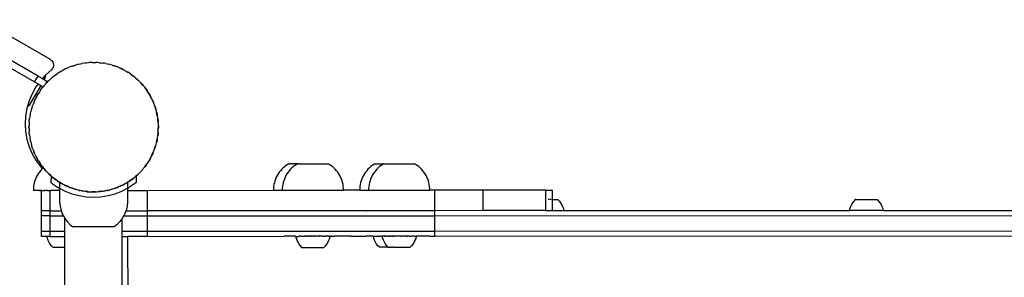
# Model space of a CAD drawing. Extents: x -3484 to 4658, y -2835 to 3604.
# Drawn here: x 469 to 1047, y -508 to -357 of the extents above; entities that cross this region are included whole.
import ezdxf

# ---------------------------------------------------------------- set-up
doc = ezdxf.new("R2010")
doc.units = 0
doc.layers.get('0').update_dxf_attribs({"linetype": 'CONTINUOUS'})

# ---------------------------------------------------------------- blocks, each defined once
blk = doc.blocks.new('zt-51')
for p, q in [((447, -357.04), (487.16, -380.2)), ((432.1, -367.01), (478.08, -393.56)), ((480.08, -390.09), (460.11, -378.56)), ((487.16, -380.2), (487.65, -380.54)), ((487.65, -380.54), (488.09, -380.95)), ((488.09, -380.95), (488.47, -381.42)), ((488.47, -381.42), (488.77, -381.94)), ((488.05, -386.43), (484.6, -389.43)), ((488.43, -385.96), (488.05, -386.43)), ((488.74, -385.44), (488.43, -385.96)), ((488.97, -384.88), (488.74, -385.44)), ((488.77, -381.94), (488.99, -382.51)), ((489.11, -384.3), (488.97, -384.88)), ((488.99, -382.51), (489.12, -383.1)), ((489.16, -383.7), (489.11, -384.3)), ((489.12, -383.1), (489.16, -383.7)), ((493.06, -387.65), (494.79, -386.67)), ((493.06, -387.65), (493.76, -387.19)), ((493.76, -387.19), (494.79, -386.67)), ((495.8, -386.1), (494.79, -386.67)), ((496.56, -385.77), (495.8, -386.1)), ((496.56, -385.77), (498.39, -384.97)), ((496.56, -385.77), (497.3, -385.39)), ((497.3, -385.39), (498.39, -384.97)), ((499.45, -384.51), (498.39, -384.97)), ((500.24, -384.26), (499.45, -384.51)), ((500.24, -384.26), (502.14, -383.66)), ((500.24, -384.26), (501.02, -383.96)), ((501.02, -383.96), (502.14, -383.66)), ((503.24, -383.31), (502.14, -383.66)), ((504.06, -383.15), (503.24, -383.31)), ((504.06, -383.15), (506, -382.75)), ((504.06, -383.15), (504.86, -382.93)), ((504.86, -382.93), (506, -382.75)), ((507.14, -382.52), (506, -382.75)), ((507.97, -382.44), (507.14, -382.52)), ((507.97, -382.44), (509.95, -382.25)), ((507.97, -382.44), (508.79, -382.31)), ((508.79, -382.31), (509.95, -382.25)), ((511.1, -382.14), (509.95, -382.25)), ((511.93, -382.15), (511.1, -382.14)), ((511.93, -382.15), (512.76, -382.1)), ((511.93, -382.15), (513.92, -382.16)), ((512.76, -382.1), (513.92, -382.16)), ((515.08, -382.17), (513.92, -382.16)), ((515.9, -382.27), (515.08, -382.17)), ((515.9, -382.27), (517.88, -382.49)), ((515.9, -382.27), (516.73, -382.31)), ((516.73, -382.31), (517.88, -382.49)), ((519.03, -382.62), (517.88, -382.49)), ((519.84, -382.8), (519.03, -382.62)), ((519.84, -382.8), (521.78, -383.23)), ((519.84, -382.8), (520.66, -382.93)), ((520.66, -382.93), (521.78, -383.23)), ((522.91, -383.49), (521.78, -383.23)), ((523.7, -383.75), (522.91, -383.49)), ((523.7, -383.75), (525.58, -384.38)), ((523.7, -383.75), (524.5, -383.96)), ((524.5, -383.96), (525.58, -384.38)), ((526.69, -384.75), (525.58, -384.38)), ((527.44, -385.09), (526.69, -384.75)), ((527.44, -385.09), (529.25, -385.92)), ((527.44, -385.09), (528.21, -385.39)), ((528.21, -385.39), (529.25, -385.92)), ((530.3, -386.4), (529.25, -385.92)), ((531.02, -386.82), (530.3, -386.4)), ((531.02, -386.82), (532.73, -387.83)), ((531.02, -386.82), (531.76, -387.19)), ((531.76, -387.19), (532.73, -387.83)), ((478.08, -393.56), (480.08, -390.09)), ((480.08, -390.09), (482.64, -391.57)), ((484.09, -389.98), (482.64, -391.57)), ((482.64, -391.57), (483.7, -392.18)), ((483.7, -392.18), (484.75, -390.36)), ((483.7, -392.18), (485.32, -393.12)), ((484.6, -389.43), (484.09, -389.98)), ((484.75, -390.36), (484.09, -389.98)), ((486.12, -393), (485.34, -393.86)), ((486.74, -392.45), (486.12, -393)), ((486.74, -392.45), (488.23, -391.13)), ((486.74, -392.45), (487.33, -391.86)), ((487.33, -391.86), (488.23, -391.13)), ((489.1, -390.36), (488.23, -391.13)), ((489.78, -389.88), (489.1, -390.36)), ((489.78, -389.88), (491.4, -388.73)), ((489.78, -389.88), (490.42, -389.36)), ((490.42, -389.36), (491.4, -388.73)), ((492.34, -388.05), (491.4, -388.73)), ((493.06, -387.65), (492.34, -388.05)), ((533.73, -388.42), (532.73, -387.83)), ((534.4, -388.91), (533.73, -388.42)), ((534.4, -388.91), (536, -390.09)), ((534.4, -388.91), (535.09, -389.36)), ((535.09, -389.36), (536, -390.09)), ((536.93, -390.78), (536, -390.09)), ((537.54, -391.34), (536.93, -390.78)), ((537.54, -391.34), (539.01, -392.68)), ((537.54, -391.34), (538.19, -391.86)), ((538.19, -391.86), (539.01, -392.68)), ((539.86, -393.47), (539.01, -392.68)), ((481.7, -395.65), (474.76, -407.68)), ((478.83, -396.5), (476.59, -400.49)), ((478.08, -393.56), (480.11, -394.73)), ((480.11, -394.73), (478.83, -396.5)), ((480.11, -394.73), (481.7, -395.65)), ((481.56, -398.46), (481.07, -399.13)), ((481.56, -398.46), (482.75, -396.87)), ((481.56, -398.46), (482.02, -397.77)), ((481.7, -395.65), (483.06, -396.44)), ((482.02, -397.77), (482.75, -396.87)), ((483.06, -396.44), (482.75, -396.87)), ((483.44, -395.93), (483.06, -396.44)), ((484, -395.32), (483.44, -395.93)), ((484, -395.32), (484.19, -395.08)), ((485.32, -393.12), (484.19, -395.08)), ((484.19, -395.08), (484.52, -394.68)), ((484.52, -394.68), (485.34, -393.86)), ((540.41, -394.09), (539.86, -393.47)), ((541.73, -395.58), (540.41, -394.09)), ((540.41, -394.09), (541, -394.68)), ((541, -394.68), (541.73, -395.58)), ((542.5, -396.45), (541.73, -395.58)), ((542.98, -397.12), (542.5, -396.45)), ((544.13, -398.74), (542.98, -397.12)), ((542.98, -397.12), (543.5, -397.77)), ((543.5, -397.77), (544.13, -398.74)), ((544.81, -399.69), (544.13, -398.74)), ((476.59, -400.49), (474.82, -404.7)), ((477.75, -405.42), (478.57, -403.61)), ((478.04, -404.65), (478.57, -403.61)), ((479.05, -402.56), (478.57, -403.61)), ((479.47, -401.84), (479.05, -402.56)), ((479.47, -401.84), (480.48, -400.13)), ((479.47, -401.84), (479.85, -401.1)), ((479.85, -401.1), (480.48, -400.13)), ((481.07, -399.13), (480.48, -400.13)), ((545.22, -400.41), (544.81, -399.69)), ((546.19, -402.14), (545.22, -400.41)), ((545.22, -400.41), (545.67, -401.1)), ((545.67, -401.1), (546.19, -402.14)), ((546.77, -403.15), (546.19, -402.14)), ((547.1, -403.91), (546.77, -403.15)), ((547.89, -405.73), (547.1, -403.91)), ((547.1, -403.91), (547.47, -404.65)), ((473.54, -409.09), (472.77, -413.6)), ((474.07, -407.29), (473.54, -409.09)), ((474.82, -404.7), (474.07, -407.29)), ((474.07, -407.29), (474.76, -407.68)), ((476.14, -409.95), (475.89, -411.08)), ((476.4, -409.16), (476.14, -409.95)), ((476.4, -409.16), (477.03, -407.28)), ((476.4, -409.16), (476.62, -408.36)), ((476.62, -408.36), (477.03, -407.28)), ((477.4, -406.18), (477.03, -407.28)), ((477.75, -405.42), (477.4, -406.18)), ((477.75, -405.42), (478.04, -404.65)), ((547.47, -404.65), (547.89, -405.73)), ((548.35, -406.8), (547.89, -405.73)), ((548.6, -407.59), (548.35, -406.8)), ((549.2, -409.48), (548.6, -407.59)), ((548.6, -407.59), (548.9, -408.36)), ((548.9, -408.36), (549.2, -409.48)), ((549.55, -410.59), (549.2, -409.48)), ((472.77, -413.6), (472.52, -418.16)), ((474.92, -416.96), (475.15, -414.99)), ((474.92, -416.96), (474.97, -416.13)), ((474.97, -416.13), (475.15, -414.99)), ((475.28, -413.83), (475.15, -414.99)), ((475.46, -413.02), (475.28, -413.83)), ((475.46, -413.02), (475.89, -411.08)), ((475.46, -413.02), (475.59, -412.2)), ((475.59, -412.2), (475.89, -411.08)), ((549.71, -411.4), (549.55, -410.59)), ((550.11, -413.35), (549.71, -411.4)), ((549.71, -411.4), (549.93, -412.2)), ((549.93, -412.2), (550.11, -413.35)), ((550.34, -414.49), (550.11, -413.35)), ((550.42, -415.31), (550.34, -414.49)), ((550.61, -417.29), (550.42, -415.31)), ((550.42, -415.31), (550.55, -416.13)), ((550.55, -416.13), (550.61, -417.29)), ((472.52, -418.16), (472.79, -422.73)), ((474.76, -420.1), (474.82, -418.94)), ((474.8, -420.93), (474.76, -420.1)), ((474.8, -420.93), (474.79, -421.76)), ((474.79, -421.76), (474.91, -422.92)), ((474.8, -420.93), (474.82, -418.94)), ((474.83, -417.78), (474.82, -418.94)), ((474.92, -416.96), (474.83, -417.78)), ((550.72, -418.45), (550.61, -417.29)), ((550.69, -422.42), (550.7, -421.26)), ((550.7, -421.26), (550.71, -419.28)), ((550.76, -420.1), (550.7, -421.26)), ((550.71, -419.28), (550.72, -418.45)), ((550.71, -419.28), (550.76, -420.1)), ((472.79, -422.73), (473.58, -427.23)), ((473.58, -427.23), (474.88, -431.61)), ((475.1, -424.89), (474.91, -422.92)), ((474.97, -424.08), (474.91, -422.92)), ((475.1, -424.89), (474.97, -424.08)), ((475.1, -424.89), (475.18, -425.72)), ((475.18, -425.72), (475.41, -426.86)), ((475.8, -428.81), (475.41, -426.86)), ((475.59, -428), (475.41, -426.86)), ((549.63, -429.13), (550.06, -427.19)), ((550.06, -427.19), (549.93, -428)), ((550.06, -427.19), (550.24, -426.38)), ((550.24, -426.38), (550.37, -425.22)), ((550.37, -425.22), (550.59, -423.25)), ((550.55, -424.08), (550.37, -425.22)), ((550.59, -423.25), (550.55, -424.08)), ((550.59, -423.25), (550.69, -422.42)), ((474.88, -431.61), (476.67, -435.82)), ((475.8, -428.81), (475.59, -428)), ((475.8, -428.81), (475.97, -429.62)), ((475.97, -429.62), (476.32, -430.73)), ((476.92, -432.62), (476.32, -430.73)), ((476.62, -431.85), (476.32, -430.73)), ((476.92, -432.62), (476.62, -431.85)), ((476.92, -432.62), (477.16, -433.41)), ((477.16, -433.41), (477.63, -434.48)), ((548.11, -434.03), (548.48, -432.93)), ((548.48, -432.93), (549.11, -431.05)), ((548.9, -431.85), (548.48, -432.93)), ((549.11, -431.05), (548.9, -431.85)), ((549.11, -431.05), (549.38, -430.26)), ((549.38, -430.26), (549.63, -429.13)), ((549.93, -428), (549.63, -429.13)), ((476.67, -435.82), (478.93, -439.79)), ((478.42, -436.3), (477.63, -434.48)), ((478.04, -435.56), (477.63, -434.48)), ((478.42, -436.3), (478.04, -435.56)), ((478.42, -436.3), (478.75, -437.06)), ((478.75, -437.06), (479.32, -438.07)), ((480.3, -439.8), (479.32, -438.07)), ((479.85, -439.1), (479.32, -438.07)), ((480.3, -439.8), (479.85, -439.1)), ((545.04, -440.08), (546.04, -438.36)), ((545.67, -439.1), (545.04, -440.08)), ((546.04, -438.36), (545.67, -439.1)), ((546.04, -438.36), (546.46, -437.65)), ((546.46, -437.65), (546.95, -436.59)), ((546.95, -436.59), (547.77, -434.79)), ((547.47, -435.56), (546.95, -436.59)), ((547.77, -434.79), (547.47, -435.56)), ((547.77, -434.79), (548.11, -434.03)), ((478.93, -439.79), (481.63, -443.48)), ((480.3, -439.8), (480.71, -440.52)), ((480.71, -440.52), (481.38, -441.47)), ((482.54, -443.08), (481.38, -441.47)), ((482.02, -442.44), (481.38, -441.47)), ((482.19, -444.9), (481.44, -445.75)), ((481.63, -443.48), (482.58, -444.51)), ((482.54, -443.08), (482.02, -442.44)), ((482.58, -444.51), (482.19, -444.9)), ((482.54, -443.08), (483.02, -443.76)), ((482.99, -444.1), (482.58, -444.51)), ((483.18, -443.94), (482.99, -444.1)), ((483.02, -443.76), (483.18, -443.94)), ((483.18, -443.94), (483.79, -444.63)), ((485.11, -446.12), (483.79, -444.63)), ((484.52, -445.53), (483.79, -444.63)), ((540.18, -446.35), (541.52, -444.89)), ((541.52, -444.89), (541, -445.53)), ((541.52, -444.89), (542.08, -444.27)), ((542.08, -444.27), (542.77, -443.34)), ((542.77, -443.34), (543.95, -441.74)), ((543.5, -442.44), (542.77, -443.34)), ((543.95, -441.74), (543.5, -442.44)), ((543.95, -441.74), (544.45, -441.08)), ((544.45, -441.08), (545.04, -440.08)), ((623.12, -444.86), (622.37, -445.71)), ((623.92, -444.06), (623.12, -444.86)), ((624.77, -443.32), (623.92, -444.06)), ((625.66, -442.62), (624.77, -443.32)), ((626.6, -441.99), (625.66, -442.62)), ((627.16, -441.66), (626.6, -441.99)), ((627.16, -441.66), (627.82, -441.65)), ((628.31, -444.86), (627.56, -445.71)), ((627.9, -441.65), (627.82, -441.65)), ((628.2, -441.65), (627.9, -441.65)), ((628.32, -441.65), (628.2, -441.65)), ((629.11, -444.06), (628.31, -444.86)), ((628.51, -441.65), (628.32, -441.65)), ((628.94, -441.65), (628.51, -441.65)), ((628.99, -441.65), (628.94, -441.65)), ((628.99, -441.65), (629.59, -441.65)), ((629.95, -443.31), (629.11, -444.06)), ((629.59, -441.65), (629.67, -441.65)), ((630.31, -441.65), (629.67, -441.65)), ((630.85, -442.62), (629.95, -443.31)), ((630.51, -441.65), (630.31, -441.65)), ((631.14, -441.65), (630.51, -441.65)), ((631.78, -441.98), (630.85, -442.62)), ((631.44, -441.65), (631.14, -441.65)), ((632.05, -441.65), (631.44, -441.65)), ((632.34, -441.65), (631.78, -441.98)), ((632.34, -441.65), (632.05, -441.65)), ((632.34, -441.65), (633.01, -441.65)), ((633.05, -441.65), (633.01, -441.65)), ((633.5, -441.65), (633.05, -441.65)), ((633.5, -441.65), (650.52, -441.64)), ((651.08, -441.98), (650.52, -441.64)), ((652.02, -442.61), (651.08, -441.98)), ((652.91, -443.3), (652.02, -442.61)), ((653.76, -444.05), (652.91, -443.3)), ((654.56, -444.85), (653.76, -444.05)), ((655.31, -445.7), (654.56, -444.85)), ((673.79, -444.84), (673.04, -445.69)), ((674.59, -444.04), (673.79, -444.84)), ((675.44, -443.29), (674.59, -444.04)), ((676.33, -442.6), (675.44, -443.29)), ((677.26, -441.96), (676.33, -442.6)), ((677.83, -441.63), (677.26, -441.96)), ((677.83, -441.63), (683.01, -441.63)), ((678.98, -444.84), (678.23, -445.69)), ((679.78, -444.04), (678.98, -444.84)), ((680.62, -443.29), (679.78, -444.04)), ((681.52, -442.6), (680.62, -443.29)), ((682.45, -441.96), (681.52, -442.6)), ((683.01, -441.63), (682.45, -441.96)), ((683.01, -441.63), (701.19, -441.62)), ((701.75, -441.95), (701.19, -441.62)), ((702.69, -442.59), (701.75, -441.95)), ((703.58, -443.28), (702.69, -442.59)), ((704.43, -444.03), (703.58, -443.28)), ((705.23, -444.83), (704.43, -444.03)), ((705.98, -445.68), (705.23, -444.83)), ((478.58, -450.6), (478.2, -451.66)), ((479.03, -449.56), (478.58, -450.6)), ((479.54, -448.55), (479.03, -449.56)), ((480.12, -447.58), (479.54, -448.55)), ((480.75, -446.64), (480.12, -447.58)), ((481.44, -445.75), (480.75, -446.64)), ((485.11, -446.12), (484.52, -445.53)), ((485.11, -446.12), (485.65, -446.74)), ((485.65, -446.74), (486.51, -447.52)), ((486.51, -447.52), (487.98, -448.87)), ((487.33, -448.34), (486.51, -447.52)), ((487.98, -448.87), (487.33, -448.34)), ((487.73, -448.82), (487.69, -448.78)), ((487.73, -448.82), (487.69, -452.64)), ((487.73, -448.82), (490.35, -450.94)), ((487.98, -448.87), (488.59, -449.43)), ((488.59, -449.43), (489.52, -450.12)), ((489.52, -450.12), (491.12, -451.3)), ((490.42, -450.85), (489.52, -450.12)), ((491.12, -451.3), (490.42, -450.85)), ((534.12, -451.48), (535.74, -450.32)), ((535.09, -450.85), (534.12, -451.48)), ((535.02, -450.97), (536.22, -449.99)), ((535.74, -450.32), (535.09, -450.85)), ((535.74, -450.32), (536.22, -449.99)), ((536.38, -449.86), (536.22, -449.99)), ((536.38, -449.86), (536.41, -449.84)), ((536.41, -449.84), (536.45, -449.81)), ((537.02, -449.35), (536.45, -449.81)), ((537.64, -448.84), (537.02, -449.35)), ((537.02, -449.35), (537.28, -449.07)), ((537.28, -449.07), (538.77, -447.76)), ((538.19, -448.34), (537.28, -449.07)), ((537.64, -448.84), (537.69, -448.81)), ((537.64, -448.84), (537.69, -452.66)), ((538.77, -447.76), (538.19, -448.34)), ((538.77, -447.76), (539.39, -447.21)), ((539.39, -447.21), (540.18, -446.35)), ((541, -445.53), (540.18, -446.35)), ((619.51, -450.56), (619.12, -451.63)), ((619.95, -449.52), (619.51, -450.56)), ((620.47, -448.52), (619.95, -449.52)), ((621.04, -447.54), (620.47, -448.52)), ((621.68, -446.61), (621.04, -447.54)), ((622.37, -445.71), (621.68, -446.61)), ((624.69, -450.56), (624.31, -451.62)), ((625.14, -449.52), (624.69, -450.56)), ((625.65, -448.51), (625.14, -449.52)), ((626.23, -447.54), (625.65, -448.51)), ((626.87, -446.6), (626.23, -447.54)), ((627.56, -445.71), (626.87, -446.6)), ((656, -446.59), (655.31, -445.7)), ((656.64, -447.53), (656, -446.59)), ((657.22, -448.5), (656.64, -447.53)), ((657.73, -449.51), (657.22, -448.5)), ((658.18, -450.54), (657.73, -449.51)), ((658.56, -451.61), (658.18, -450.54)), ((670.17, -450.54), (669.79, -451.6)), ((670.62, -449.5), (670.17, -450.54)), ((671.14, -448.49), (670.62, -449.5)), ((671.71, -447.52), (671.14, -448.49)), ((672.35, -446.58), (671.71, -447.52)), ((673.04, -445.69), (672.35, -446.58)), ((675.36, -450.54), (674.98, -451.6)), ((675.81, -449.5), (675.36, -450.54)), ((676.32, -448.49), (675.81, -449.5)), ((676.9, -447.52), (676.32, -448.49)), ((677.53, -446.58), (676.9, -447.52)), ((678.23, -445.69), (677.53, -446.58)), ((706.67, -446.57), (705.98, -445.68)), ((707.31, -447.5), (706.67, -446.57)), ((707.89, -448.48), (707.31, -447.5)), ((708.4, -449.48), (707.89, -448.48)), ((708.85, -450.52), (708.4, -449.48)), ((709.23, -451.59), (708.85, -450.52)), ((477.35, -456.1), (477.33, -457.23)), ((477.46, -454.97), (477.35, -456.1)), ((477.35, -456.1), (477.35, -457.23)), ((477.64, -453.85), (477.46, -454.97)), ((477.88, -452.75), (477.64, -453.85)), ((478.2, -451.66), (477.88, -452.75)), ((488.59, -453.37), (487.69, -452.64)), ((488.59, -453.37), (492.18, -455.7)), ((490.35, -450.94), (492.69, -452.46)), ((491.12, -451.3), (491.78, -451.79)), ((491.78, -451.79), (492.78, -452.38)), ((492.18, -455.7), (492.68, -455.96)), ((492.69, -452.46), (492.68, -455.96)), ((492.68, -455.96), (496.01, -457.66)), ((492.68, -455.96), (492.68, -457.24)), ((493.68, -453.11), (492.69, -452.46)), ((492.78, -452.38), (494.5, -453.39)), ((493.76, -453.01), (492.78, -452.38)), ((497.23, -454.92), (493.68, -453.11)), ((494.5, -453.39), (493.76, -453.01)), ((494.5, -453.39), (495.21, -453.81)), ((495.21, -453.81), (496.27, -454.29)), ((496.27, -454.29), (498.08, -455.12)), ((497.3, -454.82), (496.27, -454.29)), ((500.94, -456.34), (497.23, -454.92)), ((498.08, -455.12), (497.3, -454.82)), ((498.08, -455.12), (498.83, -455.46)), ((498.83, -455.46), (499.93, -455.83)), ((499.93, -455.83), (501.82, -456.46)), ((501.02, -456.24), (499.93, -455.83)), ((504.27, -457.24), (500.94, -456.34)), ((501.82, -456.46), (501.02, -456.24)), ((501.82, -456.46), (502.6, -456.72)), ((523.02, -456.66), (523.38, -456.54)), ((523.38, -456.54), (525.28, -455.95)), ((524.5, -456.24), (523.38, -456.54)), ((524.43, -456.36), (523.38, -456.54)), ((526.07, -455.7), (524.43, -456.36)), ((525.28, -455.95), (524.5, -456.24)), ((525.28, -455.95), (526.07, -455.7)), ((526.48, -455.52), (526.07, -455.7)), ((526.48, -455.52), (527.13, -455.23)), ((526.48, -455.52), (527.19, -455.28)), ((527.13, -455.23), (528.95, -454.44)), ((528.21, -454.82), (527.13, -455.23)), ((527.37, -455.23), (527.19, -455.28)), ((528.14, -454.93), (527.37, -455.23)), ((529.71, -454.11), (528.14, -454.93)), ((528.95, -454.44), (528.21, -454.82)), ((528.95, -454.44), (529.71, -454.11)), ((529.36, -457.68), (532.68, -455.98)), ((531.68, -453.13), (529.71, -454.11)), ((529.71, -454.11), (530.72, -453.54)), ((530.72, -453.54), (532.45, -452.56)), ((531.76, -453.01), (530.72, -453.54)), ((532.69, -452.48), (531.68, -453.13)), ((532.45, -452.56), (531.76, -453.01)), ((532.45, -452.56), (533.18, -452.15)), ((532.69, -452.48), (532.68, -455.98)), ((532.68, -455.98), (533.18, -455.73)), ((532.68, -455.98), (532.68, -457.23)), ((533.18, -452.15), (532.69, -452.48)), ((533.34, -452.06), (533.18, -452.15)), ((536.78, -453.39), (533.18, -455.73)), ((535.02, -450.97), (533.34, -452.06)), ((533.34, -452.06), (534.12, -451.48)), ((537.69, -452.66), (536.78, -453.39)), ((618.38, -454.93), (618.28, -456.06)), ((618.28, -456.06), (618.28, -457.19)), ((618.56, -453.82), (618.38, -454.93)), ((618.81, -452.71), (618.56, -453.82)), ((619.12, -451.63), (618.81, -452.71)), ((623.57, -454.93), (623.47, -456.06)), ((623.47, -456.06), (623.47, -457.19)), ((623.75, -453.81), (623.57, -454.93)), ((623.99, -452.71), (623.75, -453.81)), ((624.31, -451.62), (623.99, -452.71)), ((658.88, -452.69), (658.56, -451.61)), ((659.13, -453.8), (658.88, -452.69)), ((659.3, -454.91), (659.13, -453.8)), ((659.41, -456.04), (659.3, -454.91)), ((659.41, -457.17), (659.41, -456.04)), ((669.05, -454.91), (668.95, -456.04)), ((668.95, -456.04), (668.95, -457.17)), ((669.23, -453.79), (669.05, -454.91)), ((669.48, -452.69), (669.23, -453.79)), ((669.79, -451.6), (669.48, -452.69)), ((674.24, -454.91), (674.14, -456.03)), ((674.14, -456.03), (674.14, -457.16)), ((674.42, -453.79), (674.24, -454.91)), ((674.66, -452.69), (674.42, -453.79)), ((674.98, -451.6), (674.66, -452.69)), ((709.55, -452.67), (709.23, -451.59)), ((709.8, -453.78), (709.55, -452.67)), ((709.97, -454.89), (709.8, -453.78)), ((710.08, -456.02), (709.97, -454.89)), ((710.08, -457.15), (710.08, -456.02)), ((477.36, -457.23), (477.32, -457.23)), ((477.35, -457.23), (477.32, -457.23)), ((477.33, -457.23), (477.35, -457.23)), ((477.36, -457.23), (477.33, -457.23)), ((480.85, -457.23), (477.35, -457.23)), ((480.85, -457.23), (482.1, -457.22)), ((482.13, -457.25), (480.85, -457.23)), ((482.1, -457.22), (482.16, -457.25)), ((482.13, -469.25), (482.13, -457.25)), ((482.13, -457.25), (482.16, -457.25)), ((482.3, -457.25), (482.16, -457.25)), ((482.32, -457.22), (482.3, -457.25)), ((482.3, -457.25), (482.4, -457.25)), ((482.4, -457.25), (482.32, -457.22)), ((482.4, -457.25), (483.7, -457.25)), ((483.7, -457.25), (483.74, -457.22)), ((483.74, -457.22), (483.96, -457.25)), ((483.98, -457.22), (483.74, -457.22)), ((483.96, -457.25), (484.23, -457.25)), ((484.23, -457.25), (483.98, -457.22)), ((485.44, -457.25), (484.23, -457.25)), ((485.44, -457.25), (485.56, -457.22)), ((485.56, -457.22), (485.77, -457.25)), ((485.77, -457.25), (485.8, -457.22)), ((485.8, -457.22), (486.1, -457.25)), ((486.1, -457.25), (487.12, -457.25)), ((487.12, -457.25), (487.53, -457.22)), ((487.12, -469.25), (487.12, -457.25)), ((492.1, -457.22), (487.53, -457.22)), ((492.68, -457.24), (492.1, -457.22)), ((492.68, -457.24), (492.68, -464.04)), ((496.01, -457.66), (500.01, -459.2)), ((500.01, -459.2), (504.16, -460.31)), ((502.6, -456.72), (503.74, -456.97)), ((503.74, -456.97), (504.64, -457.21)), ((504.16, -460.31), (508.39, -460.98)), ((504.27, -457.24), (504.38, -457.22)), ((504.78, -457.37), (504.27, -457.24)), ((504.38, -457.22), (504.47, -457.24)), ((504.47, -457.24), (504.64, -457.21)), ((504.86, -457.27), (504.64, -457.21)), ((507.69, -457.84), (504.78, -457.37)), ((505.68, -457.4), (504.86, -457.27)), ((505.68, -457.4), (506.49, -457.58)), ((506.49, -457.58), (507.64, -457.71)), ((507.64, -457.71), (507.69, -457.72)), ((507.69, -457.72), (507.69, -457.84)), ((508.79, -457.9), (507.69, -457.72)), ((508.71, -458), (507.69, -457.84)), ((508.39, -460.98), (512.68, -461.21)), ((508.71, -458), (512.68, -458.21)), ((509.48, -457.94), (508.79, -457.9)), ((509.61, -457.94), (509.48, -457.94)), ((509.61, -457.94), (510.44, -458.03)), ((510.44, -458.03), (511.6, -458.04)), ((511.6, -458.04), (513.59, -458.06)), ((512.76, -458.1), (511.6, -458.04)), ((516.65, -458), (512.68, -458.21)), ((512.68, -461.21), (516.97, -460.99)), ((513.59, -458.06), (512.76, -458.1)), ((513.59, -458.06), (514.42, -458.07)), ((514.42, -458.07), (515.57, -457.96)), ((515.57, -457.96), (517.55, -457.77)), ((516.73, -457.9), (515.57, -457.96)), ((517.67, -457.84), (516.65, -458)), ((517.55, -457.77), (516.73, -457.9)), ((516.97, -460.99), (521.21, -460.32)), ((517.55, -457.77), (517.67, -457.75)), ((520.58, -457.38), (517.67, -457.84)), ((517.67, -457.75), (518.38, -457.69)), ((517.67, -457.75), (517.67, -457.84)), ((518.38, -457.69), (519.51, -457.45)), ((520.66, -457.27), (519.51, -457.45)), ((521.16, -457.23), (520.58, -457.38)), ((520.82, -457.23), (520.66, -457.27)), ((520.82, -457.23), (521.46, -457.06)), ((520.82, -457.23), (521.16, -457.23)), ((522.27, -456.89), (521.16, -457.23)), ((521.21, -460.32), (525.35, -459.21)), ((521.46, -457.06), (522.27, -456.89)), ((522.27, -456.89), (522.85, -456.71)), ((522.85, -456.71), (523.02, -456.66)), ((525.35, -459.21), (529.36, -457.68)), ((532.68, -457.23), (544.36, -457.22)), ((532.68, -457.23), (532.68, -464.06)), ((544.36, -457.22), (618.28, -457.19)), ((544.36, -469.22), (544.36, -457.22)), ((618.28, -457.19), (623.47, -457.19)), ((623.47, -457.19), (659.41, -457.17)), ((668.95, -457.17), (659.41, -457.17)), ((668.95, -457.17), (674.14, -457.16)), ((674.14, -457.16), (710.08, -457.15)), ((713, -457.15), (710.08, -457.15)), ((741.44, -457.13), (713, -457.15)), ((713.01, -469.15), (713, -457.15)), ((778.23, -457.12), (741.44, -457.13)), ((741.44, -469.13), (741.44, -457.13)), ((778.23, -469.12), (778.23, -457.12)), ((778.23, -457.12), (782.12, -457.12)), ((782.15, -462.66), (782.12, -457.12)), ((492.68, -464.04), (492.99, -466.53)), ((492.99, -466.53), (493.62, -468.96)), ((532.36, -466.55), (531.73, -468.99)), ((532.68, -464.06), (532.36, -466.55)), ((780.06, -462.66), (779.5, -462.66)), ((781.38, -462.66), (780.56, -462.66)), ((782.15, -462.66), (781.94, -462.66)), ((782.12, -469.12), (782.15, -462.66)), ((782.15, -462.66), (785.21, -462.66)), ((785.27, -462.66), (785.21, -462.66)), ((785.3, -462.66), (785.27, -462.66)), ((785.3, -462.66), (786.13, -463.59)), ((786.13, -463.59), (786.88, -464.58)), ((786.88, -464.58), (787.53, -465.64)), ((787.53, -465.64), (788.07, -466.76)), ((788.07, -466.76), (788.5, -467.93)), ((788.5, -467.93), (788.82, -469.11)), ((956.6, -467.84), (956.28, -469.04)), ((957.04, -466.67), (956.6, -467.84)), ((957.58, -465.55), (957.04, -466.67)), ((958.23, -464.49), (957.58, -465.55)), ((958.98, -463.49), (958.23, -464.49)), ((959.82, -462.57), (958.98, -463.49)), ((959.88, -462.57), (959.82, -462.57)), ((960.11, -462.57), (959.88, -462.57)), ((960.11, -462.57), (972.66, -462.58)), ((972.72, -462.58), (972.66, -462.58)), ((972.75, -462.58), (972.72, -462.58)), ((972.75, -462.58), (973.59, -463.5)), ((973.59, -463.5), (974.33, -464.5)), ((974.33, -464.5), (974.98, -465.56)), ((974.98, -465.56), (975.52, -466.68)), ((975.52, -466.68), (975.96, -467.85)), ((975.96, -467.85), (976.27, -469.03)), ((482.13, -472.25), (482.13, -469.25)), ((487.12, -469.25), (482.13, -469.25)), ((482.14, -481.25), (482.13, -472.25)), ((487.12, -472.25), (482.13, -472.25)), ((487.12, -469.25), (493.73, -469.24)), ((487.12, -472.25), (487.12, -469.25)), ((487.12, -472.25), (495.06, -472.24)), ((487.13, -481.25), (487.12, -472.25)), ((493.62, -468.96), (493.73, -469.24)), ((493.73, -469.24), (494.54, -471.3)), ((494.54, -471.3), (495.06, -472.24)), ((495.06, -472.24), (495.75, -473.5)), ((495.75, -473.5), (495.87, -473.67)), ((495.87, -473.67), (497.23, -475.53)), ((495.87, -481.24), (495.87, -473.67)), ((529.47, -473.69), (528.11, -475.55)), ((529.59, -473.52), (529.47, -473.69)), ((529.47, -481.23), (529.47, -473.69)), ((530.31, -472.23), (529.59, -473.52)), ((530.81, -471.32), (530.31, -472.23)), ((530.31, -472.23), (544.37, -472.22)), ((531.64, -469.23), (530.81, -471.32)), ((531.73, -468.99), (531.64, -469.23)), ((531.64, -469.23), (544.36, -469.22)), ((713.01, -469.15), (544.36, -469.22)), ((544.37, -472.22), (544.36, -469.22)), ((544.37, -472.22), (713.01, -472.15)), ((544.37, -481.22), (544.37, -472.22)), ((672.96, -469.16), (673.04, -469.16)), ((741.44, -469.13), (713.01, -469.15)), ((713.01, -472.15), (713.01, -469.15)), ((713.01, -472.15), (1920.18, -471.62)), ((713.01, -481.15), (713.01, -472.15)), ((778.23, -469.12), (741.44, -469.13)), ((778.23, -469.12), (782.12, -469.12)), ((782.12, -469.12), (788.82, -469.11)), ((788.82, -469.11), (956.28, -469.04)), ((956.28, -469.04), (956.32, -469.04)), ((956.39, -469.04), (956.32, -469.04)), ((956.42, -469.04), (956.39, -469.04)), ((956.53, -469.04), (956.42, -469.04)), ((956.53, -469.04), (956.58, -469.04)), ((956.58, -469.04), (956.65, -469.04)), ((956.73, -469.04), (956.65, -469.04)), ((976.27, -469.03), (956.73, -469.04)), ((976.27, -469.03), (1143.73, -468.96)), ((497.23, -475.53), (498.95, -477.37)), ((498.95, -477.37), (500.33, -478.51)), ((500.33, -478.51), (525.01, -478.52)), ((526.39, -477.38), (525.01, -478.52)), ((528.11, -475.55), (526.39, -477.38)), ((482.14, -484.25), (482.14, -481.25)), ((482.14, -481.25), (487.13, -481.25)), ((485.14, -484.25), (482.14, -484.25)), ((485.14, -484.25), (485.34, -484.25)), ((485.66, -485.45), (485.34, -484.25)), ((487.13, -484.25), (485.34, -484.25)), ((486.1, -486.61), (485.66, -485.45)), ((487.13, -481.25), (495.87, -481.24)), ((487.13, -484.25), (487.13, -481.25)), ((487.13, -484.25), (495.87, -484.24)), ((495.85, -490.71), (495.87, -484.24)), ((495.87, -484.24), (495.87, -481.24)), ((529.2, -940.23), (529.47, -484.23)), ((529.47, -481.23), (544.37, -481.22)), ((529.47, -484.23), (529.47, -481.23)), ((529.47, -484.23), (532.7, -484.23)), ((544.37, -484.22), (532.7, -484.23)), ((532.7, -484.23), (532.9, -940.23)), ((544.37, -481.22), (713.01, -481.15)), ((544.37, -484.22), (544.37, -481.22)), ((544.37, -484.22), (624.66, -484.19)), ((624.75, -484.19), (624.66, -484.19)), ((628.38, -484.18), (624.75, -484.19)), ((628.41, -484.18), (628.38, -484.18)), ((631.03, -484.18), (628.41, -484.18)), ((631.45, -484.21), (631.03, -484.18)), ((631.77, -485.41), (631.45, -484.21)), ((631.45, -484.21), (632.54, -484.21)), ((632.21, -486.57), (631.77, -485.41)), ((632.54, -484.21), (632.76, -484.18)), ((632.76, -484.18), (632.92, -484.21)), ((632.92, -484.21), (633.36, -484.2)), ((633.71, -484.18), (633.36, -484.2)), ((633.85, -484.2), (633.71, -484.18)), ((633.98, -484.18), (633.85, -484.2)), ((634.03, -484.2), (633.98, -484.18)), ((634.38, -484.2), (634.03, -484.2)), ((634.38, -484.2), (634.52, -484.18)), ((634.52, -484.18), (634.96, -484.2)), ((634.96, -484.2), (636.23, -484.2)), ((636.23, -484.2), (636.31, -484.18)), ((636.35, -484.18), (636.31, -484.18)), ((636.4, -484.18), (636.35, -484.18)), ((636.44, -484.18), (636.4, -484.18)), ((636.44, -484.18), (636.87, -484.18)), ((636.91, -484.2), (636.87, -484.18)), ((637.03, -484.18), (636.91, -484.2)), ((637.2, -484.18), (637.03, -484.18)), ((637.28, -484.19), (637.2, -484.18)), ((637.4, -484.18), (637.28, -484.19)), ((637.4, -484.18), (637.45, -484.18)), ((637.59, -484.18), (637.45, -484.18)), ((637.62, -484.2), (637.59, -484.18)), ((637.76, -484.19), (637.62, -484.2)), ((637.84, -484.18), (637.76, -484.19)), ((637.84, -484.18), (637.99, -484.18)), ((638.08, -484.18), (637.99, -484.18)), ((638.25, -484.19), (638.08, -484.18)), ((638.3, -484.19), (638.25, -484.19)), ((638.34, -484.18), (638.3, -484.19)), ((638.3, -484.19), (638.36, -484.2)), ((638.47, -484.19), (638.34, -484.18)), ((638.36, -484.2), (638.47, -484.19)), ((638.47, -484.19), (638.51, -484.19)), ((638.62, -484.2), (638.51, -484.19)), ((638.62, -484.2), (638.9, -484.18)), ((639.12, -484.2), (638.9, -484.18)), ((639.19, -484.18), (639.12, -484.2)), ((639.45, -484.2), (639.19, -484.18)), ((639.5, -484.18), (639.45, -484.2)), ((639.81, -484.18), (639.5, -484.18)), ((639.89, -484.2), (639.81, -484.18)), ((640.13, -484.18), (639.89, -484.2)), ((640.42, -484.2), (640.13, -484.18)), ((640.13, -484.18), (640.39, -484.18)), ((640.39, -484.18), (640.45, -484.18)), ((640.45, -484.18), (640.42, -484.2)), ((640.67, -484.2), (640.45, -484.18)), ((640.78, -484.18), (640.67, -484.2)), ((641.12, -484.18), (640.78, -484.18)), ((641.45, -484.2), (641.12, -484.18)), ((641.45, -484.2), (641.55, -484.2)), ((641.55, -484.2), (641.73, -484.2)), ((641.78, -484.18), (641.73, -484.2)), ((642.12, -484.18), (641.78, -484.18)), ((642.24, -484.2), (642.12, -484.18)), ((642.45, -484.18), (642.24, -484.2)), ((642.49, -484.18), (642.45, -484.18)), ((642.49, -484.18), (642.77, -484.18)), ((642.95, -484.2), (642.77, -484.18)), ((643.02, -484.2), (642.95, -484.2)), ((643.09, -484.18), (643.02, -484.2)), ((643.37, -484.2), (643.09, -484.18)), ((643.41, -484.18), (643.37, -484.2)), ((643.45, -484.2), (643.41, -484.18)), ((643.6, -484.18), (643.45, -484.2)), ((643.71, -484.18), (643.6, -484.18)), ((643.79, -484.2), (643.71, -484.18)), ((644.01, -484.18), (643.79, -484.2)), ((644.14, -484.2), (644.01, -484.18)), ((644.28, -484.2), (644.14, -484.2)), ((644.41, -484.2), (644.28, -484.2)), ((644.56, -484.18), (644.41, -484.2)), ((644.54, -484.2), (644.41, -484.2)), ((644.71, -484.18), (644.54, -484.2)), ((644.71, -484.18), (644.56, -484.18)), ((644.82, -484.18), (644.71, -484.18)), ((644.91, -484.2), (644.82, -484.18)), ((645.06, -484.18), (644.91, -484.2)), ((645.28, -484.2), (645.06, -484.18)), ((645.06, -484.18), (645.42, -484.18)), ((645.31, -484.2), (645.28, -484.2)), ((645.42, -484.18), (645.31, -484.2)), ((645.45, -484.2), (645.42, -484.18)), ((645.5, -484.18), (645.45, -484.2)), ((645.88, -484.18), (645.5, -484.18)), ((645.99, -484.2), (645.88, -484.18)), ((646.03, -484.18), (645.99, -484.2)), ((646.55, -484.18), (646.03, -484.18)), ((646.68, -484.2), (646.55, -484.18)), ((647.23, -484.18), (646.68, -484.2)), ((647.33, -484.2), (647.23, -484.18)), ((647.33, -484.2), (648.52, -484.2)), ((648.76, -484.19), (648.52, -484.2)), ((649, -484.18), (648.76, -484.19)), ((649.06, -484.18), (649, -484.18)), ((649.06, -484.18), (649.17, -484.17)), ((649.17, -484.17), (649.3, -484.19)), ((649.54, -484.2), (649.3, -484.19)), ((650.69, -484.2), (649.54, -484.2)), ((650.69, -484.2), (650.75, -484.17)), ((651.13, -485.4), (650.69, -486.57)), ((650.75, -484.17), (650.96, -484.2)), ((650.96, -484.2), (651.45, -484.2)), ((651.45, -484.2), (651.13, -485.4)), ((652.45, -484.17), (651.45, -484.2)), ((652.45, -484.17), (654.14, -484.17)), ((654.39, -484.17), (654.14, -484.17)), ((663.79, -484.17), (654.39, -484.17)), ((663.96, -484.17), (663.79, -484.17)), ((663.96, -484.17), (672.63, -484.16)), ((672.69, -484.16), (672.63, -484.16)), ((672.97, -484.16), (672.69, -484.16)), ((673, -484.16), (672.97, -484.16)), ((676.27, -484.16), (673, -484.16)), ((676.93, -484.19), (676.27, -484.16)), ((677.26, -485.39), (676.93, -484.19)), ((676.93, -484.19), (677.69, -484.19)), ((677.69, -486.55), (677.26, -485.39)), ((677.69, -484.19), (677.97, -484.16)), ((677.97, -484.16), (678.02, -484.19)), ((678.02, -484.19), (679.33, -484.18)), ((679.72, -484.16), (679.33, -484.18)), ((679.86, -484.18), (679.72, -484.16)), ((679.86, -484.18), (681.06, -484.18)), ((681.36, -484.16), (681.06, -484.18)), ((681.49, -484.16), (681.36, -484.16)), ((681.71, -484.18), (681.49, -484.16)), ((681.71, -484.18), (681.83, -484.16)), ((681.83, -484.16), (682.09, -484.16)), ((682.09, -484.16), (682.12, -484.18)), ((682.15, -484.18), (682.09, -484.16)), ((682.44, -485.39), (682.12, -484.18)), ((682.12, -484.18), (682.15, -484.18)), ((682.19, -484.16), (682.15, -484.18)), ((682.24, -484.18), (682.19, -484.16)), ((682.24, -484.18), (682.3, -484.16)), ((682.3, -484.16), (682.35, -484.16)), ((682.35, -484.16), (682.4, -484.18)), ((682.51, -484.16), (682.4, -484.18)), ((682.88, -486.55), (682.44, -485.39)), ((682.61, -484.18), (682.51, -484.16)), ((682.68, -484.16), (682.61, -484.18)), ((682.88, -484.18), (682.68, -484.16)), ((682.88, -484.18), (682.93, -484.16)), ((683.07, -484.16), (682.93, -484.16)), ((683.11, -484.18), (683.07, -484.16)), ((683.21, -484.18), (683.11, -484.18)), ((683.29, -484.16), (683.21, -484.18)), ((683.32, -484.16), (683.29, -484.16)), ((683.32, -484.16), (683.56, -484.16)), ((683.59, -484.18), (683.56, -484.16)), ((683.59, -484.18), (683.82, -484.16)), ((683.82, -484.16), (684.03, -484.18)), ((684.09, -484.16), (684.03, -484.18)), ((684.38, -484.16), (684.09, -484.16)), ((684.52, -484.18), (684.38, -484.16)), ((684.67, -484.16), (684.52, -484.18)), ((684.98, -484.16), (684.67, -484.16)), ((685.05, -484.18), (684.98, -484.16)), ((685.05, -484.18), (685.11, -484.16)), ((685.11, -484.16), (685.29, -484.16)), ((685.29, -484.16), (685.63, -484.18)), ((685.29, -484.16), (685.77, -484.16)), ((685.63, -484.18), (685.77, -484.16)), ((685.94, -484.16), (685.77, -484.16)), ((686.27, -484.16), (685.94, -484.16)), ((685.94, -484.16), (686.24, -484.18)), ((686.27, -484.16), (686.24, -484.18)), ((686.6, -484.16), (686.27, -484.16)), ((686.9, -484.18), (686.6, -484.16)), ((686.93, -484.16), (686.9, -484.18)), ((686.93, -484.16), (687.41, -484.16)), ((687.44, -484.16), (687.41, -484.16)), ((687.55, -484.16), (687.44, -484.16)), ((687.58, -484.18), (687.55, -484.16)), ((687.6, -484.16), (687.55, -484.16)), ((687.7, -484.16), (687.58, -484.18)), ((687.7, -484.16), (687.6, -484.16)), ((687.88, -484.16), (687.7, -484.16)), ((687.93, -484.16), (687.88, -484.16)), ((687.97, -484.16), (687.93, -484.16)), ((688.07, -484.16), (687.97, -484.16)), ((688.07, -484.16), (688.12, -484.16)), ((688.26, -484.16), (688.12, -484.16)), ((688.29, -484.18), (688.26, -484.16)), ((688.51, -484.16), (688.29, -484.18)), ((688.51, -484.16), (688.58, -484.16)), ((688.66, -484.16), (688.58, -484.16)), ((688.76, -484.16), (688.66, -484.16)), ((689.02, -484.16), (688.76, -484.16)), ((688.76, -484.16), (689.03, -484.18)), ((689.11, -484.16), (689.02, -484.16)), ((689.03, -484.18), (689.11, -484.16)), ((689.29, -484.18), (689.11, -484.16)), ((689.57, -484.16), (689.29, -484.18)), ((689.79, -484.18), (689.57, -484.16)), ((689.86, -484.16), (689.79, -484.18)), ((690.12, -484.18), (689.86, -484.16)), ((690.17, -484.16), (690.12, -484.18)), ((690.48, -484.16), (690.17, -484.16)), ((690.56, -484.18), (690.48, -484.16)), ((690.8, -484.16), (690.56, -484.18)), ((691.09, -484.18), (690.8, -484.16)), ((691.13, -484.16), (691.09, -484.18)), ((691.34, -484.18), (691.13, -484.16)), ((691.45, -484.16), (691.34, -484.18)), ((691.79, -484.16), (691.45, -484.16)), ((692.12, -484.18), (691.79, -484.16)), ((692.45, -484.16), (692.12, -484.18)), ((692.79, -484.16), (692.45, -484.16)), ((692.9, -484.18), (692.79, -484.16)), ((693.12, -484.16), (692.9, -484.18)), ((693.16, -484.16), (693.12, -484.16)), ((693.16, -484.16), (693.44, -484.16)), ((693.68, -484.18), (693.44, -484.16)), ((693.76, -484.16), (693.68, -484.18)), ((694.07, -484.16), (693.76, -484.16)), ((694.12, -484.18), (694.07, -484.16)), ((694.15, -484.16), (694.12, -484.18)), ((694.38, -484.16), (694.15, -484.16)), ((694.45, -484.18), (694.38, -484.16)), ((694.67, -484.15), (694.45, -484.18)), ((694.95, -484.18), (694.67, -484.15)), ((695.05, -484.15), (694.95, -484.18)), ((695.21, -484.18), (695.05, -484.15)), ((695.48, -484.15), (695.05, -484.15)), ((695.48, -484.15), (695.21, -484.18)), ((695.58, -484.18), (695.48, -484.15)), ((695.73, -484.15), (695.58, -484.18)), ((695.9, -484.15), (695.73, -484.15)), ((695.95, -484.18), (695.9, -484.15)), ((695.98, -484.18), (695.95, -484.18)), ((696.12, -484.18), (695.98, -484.18)), ((696.17, -484.15), (696.12, -484.18)), ((696.17, -484.15), (696.54, -484.15)), ((696.66, -484.18), (696.54, -484.15)), ((696.69, -484.15), (696.66, -484.18)), ((696.95, -484.15), (696.69, -484.15)), ((696.99, -484.15), (696.95, -484.15)), ((697.05, -484.15), (696.99, -484.15)), ((697.05, -484.15), (697.21, -484.15)), ((697.35, -484.18), (697.21, -484.15)), ((697.5, -484.15), (697.35, -484.18)), ((697.61, -484.15), (697.5, -484.15)), ((698, -484.18), (697.61, -484.15)), ((698, -484.18), (699.19, -484.18)), ((699.27, -484.15), (699.19, -484.18)), ((699.72, -484.18), (699.27, -484.15)), ((699.96, -484.15), (699.72, -484.18)), ((700.21, -484.18), (699.96, -484.15)), ((700.65, -484.18), (700.21, -484.18)), ((700.71, -484.15), (700.65, -484.18)), ((700.89, -484.15), (700.71, -484.15)), ((701.03, -484.17), (700.89, -484.15)), ((701.03, -484.17), (702.12, -484.17)), ((701.8, -485.38), (701.36, -486.54)), ((702.12, -484.17), (701.8, -485.38)), ((702.44, -484.15), (702.12, -484.17)), ((702.54, -484.15), (702.44, -484.15)), ((710.15, -484.15), (702.54, -484.15)), ((710.15, -484.15), (710.18, -484.15)), ((710.18, -484.15), (711.11, -484.15)), ((711.14, -484.15), (711.11, -484.15)), ((711.14, -484.15), (713.01, -484.15)), ((713.01, -481.15), (1920.19, -480.62)), ((713.01, -484.15), (713.01, -481.15)), ((713.01, -484.15), (1813.75, -483.67)), ((486.64, -487.73), (486.1, -486.61)), ((487.29, -488.8), (486.64, -487.73)), ((488.04, -489.79), (487.29, -488.8)), ((488.87, -490.71), (488.04, -489.79)), ((495.85, -490.71), (488.87, -490.71)), ((495.6, -933.78), (495.85, -490.71)), ((632.75, -487.69), (632.21, -486.57)), ((633.4, -488.75), (632.75, -487.69)), ((634.15, -489.75), (633.4, -488.75)), ((634.99, -490.67), (634.15, -489.75)), ((634.99, -490.67), (647.92, -490.67)), ((648.76, -489.74), (647.92, -490.67)), ((649.5, -488.75), (648.76, -489.74)), ((650.15, -487.68), (649.5, -488.75)), ((650.69, -486.57), (650.15, -487.68)), ((678.24, -487.67), (677.69, -486.55)), ((678.88, -488.74), (678.24, -487.67)), ((679.63, -489.73), (678.88, -488.74)), ((680.47, -490.65), (679.63, -489.73)), ((685.43, -490.65), (680.47, -490.65)), ((683.42, -487.67), (682.88, -486.55)), ((684.07, -488.73), (683.42, -487.67)), ((684.82, -489.73), (684.07, -488.73)), ((685.66, -490.65), (684.82, -489.73)), ((685.43, -490.65), (685.66, -490.65)), ((685.66, -490.65), (685.83, -490.65)), ((685.83, -490.65), (685.92, -490.65)), ((685.92, -490.65), (685.97, -490.65)), ((685.97, -490.65), (686.36, -490.65)), ((686.36, -490.65), (686.43, -490.65)), ((686.43, -490.65), (686.61, -490.65)), ((686.61, -490.65), (686.89, -490.65)), ((686.89, -490.65), (686.94, -490.65)), ((686.94, -490.65), (687.21, -490.65)), ((687.21, -490.65), (687.44, -490.65)), ((687.44, -490.65), (687.55, -490.65)), ((688.32, -490.65), (687.55, -490.65)), ((688.32, -490.65), (688.45, -490.65)), ((688.45, -490.65), (692.12, -490.65)), ((692.12, -490.65), (692.17, -490.65)), ((692.17, -490.65), (698.59, -490.64)), ((699.43, -489.72), (698.59, -490.64)), ((700.17, -488.73), (699.43, -489.72)), ((700.82, -487.66), (700.17, -488.73)), ((701.36, -486.54), (700.82, -487.66))]:
    blk.add_line(p, q)

msp = doc.modelspace()

# ---------------------------------------------------------------- block references
msp.add_blockref('zt-51', (0, 0))

doc.saveas('drawing.dxf')
